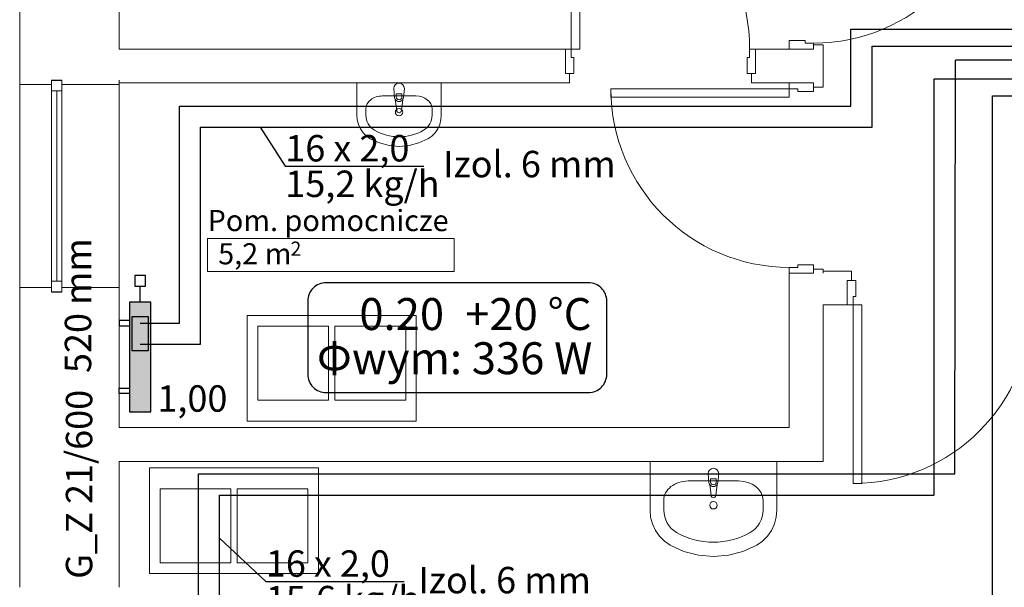
# Model space of a CAD drawing. Units: millimetres. Extents: x -42668 to 77189, y -27169 to 17806.
# Drawn here: x 7140 to 11799, y 3778 to 6462 of the extents above; entities that cross this region are included whole.
import ezdxf
from ezdxf.enums import TextEntityAlignment as Align
from ezdxf.lldxf.tags import DXFTag

# ---------------------------------------------------------------- set-up
doc = ezdxf.new("R2010")
doc.units = ezdxf.units.MM
doc.header["$LTSCALE"] = 0.01
doc.header["$MEASUREMENT"] = 0
doc.set_wipeout_variables(frame=1)
doc.linetypes.add('Wipeout_Contour', pattern=[1000, 0, -1000])
for name, color, linetype, lineweight in [('320-W Umeblowanie_Nr_pióra__86', 2, 'Continuous', 13), ('Metryczki pomieszczeń ARCHICADa_Nr_pióra__6', 2, 'Continuous', 13), ('Nowe_320-W Umeblowanie_Nr_pióra__75', 2, 'Continuous', 15), ('Nowe_320-W Umeblowanie_Nr_pióra__86', 2, 'Continuous', 13), ('Nowe_460-K Konstrukcja dachu_Nr_pióra__101', 2, 'Continuous', 5), ('Nowe_Drzwi ARCHICAD_Nr_pióra__23', 2, 'Continuous', 15), ('Nowe_Drzwi ARCHICAD_Nr_pióra__3', 2, 'Continuous', 13), ('Nowe_Drzwi ARCHICAD_Nr_pióra__47', 2, 'Continuous', 15), ('Nowe_Konstrukcja - Ściany zew_Nr_pióra__27', 2, 'Continuous', 25), ('Nowe_Konstrukcja - Ściany zew_Nr_pióra__47', 2, 'Continuous', 15), ('Nowe_Metryczki pomieszczeń ARCHICADa_Nr_pióra__6', 2, 'Continuous', 13), ('Nowe_Okna ARCHICADa_Nr_pióra__23', 2, 'Continuous', 15), ('Nowe_Okna ARCHICADa_Nr_pióra__27', 2, 'Continuous', 25), ('Nowe_Okna ARCHICADa_Nr_pióra__3', 2, 'Continuous', 13), ('Nowe_Okna ARCHICADa_Nr_pióra__47', 2, 'Continuous', 15)]:
    doc.layers.add(name, color=color, linetype=linetype, lineweight=lineweight)
for name, color, linetype, true_color in [('IS_Armatura_podłączeniowa_grz._dolnozas.', 7, 'SOLID', 0x000000), ('IS_Armatura_Therm', 7, 'SOLID', 0x000000), ('IS_Grzejniki_Plan_rzut', 7, 'SOLID', 0x000000), ('IS_Opisy_działek_Therm', 7, 'SOLID', 0x000000), ('IS_Powrót', 5, 'DASH', 0x0000ff), ('IS_Zasilanie', 1, 'SOLID', 0xff0000)]:
    doc.layers.add(name, color=color, linetype=linetype, true_color=true_color)
for name, color, linetype in [('IS_Text_Armatury_Therm', 7, 'Continuous'), ('IS_Text_Konstrukcji', 7, 'Continuous'), ('IS_Text_Odbiornikow_Therm', 7, 'Continuous'), ('Nowe_Okna ARCHICADa', 2, 'Continuous')]:
    doc.layers.add(name, color=color, linetype=linetype)
doc.styles.add('GENERATED_STYLE_1', font='arial.ttf')
doc.styles.add('GENERATED_STYLE_2', font='arialbd.ttf')
doc.styles.get("Standard").update_dxf_attribs({"font": 'arial.ttf'})
tags = doc.linetypes.add('DASH', pattern=[15, 10, -5]).pattern_tags.tags
tags[6:7] = [DXFTag(74, 4), DXFTag(75, 0), DXFTag(340, '0'), DXFTag(46, 0.0), DXFTag(50, 0.0), DXFTag(44, 0.0), DXFTag(45, 0.0)]
tags[4:5] = [DXFTag(74, 4), DXFTag(75, 0), DXFTag(340, '0'), DXFTag(46, 0.0), DXFTag(50, 0.0), DXFTag(44, 0.0), DXFTag(45, 0.0)]
tags = doc.linetypes.add('SOLID', pattern=[10, 10, 0]).pattern_tags.tags
tags[6:7] = [DXFTag(74, 4), DXFTag(75, 0), DXFTag(340, '0'), DXFTag(46, 0.0), DXFTag(50, 0.0), DXFTag(44, 0.0), DXFTag(45, 0.0)]
tags[4:5] = [DXFTag(74, 4), DXFTag(75, 0), DXFTag(340, '0'), DXFTag(46, 0.0), DXFTag(50, 0.0), DXFTag(44, 0.0), DXFTag(45, 0.0)]

# ---------------------------------------------------------------- blocks, each defined once
blk = doc.blocks.new('A$C078F7795')
at = {"layer": 'Metryczki pomieszczeń ARCHICADa_Nr_pióra__6', "linetype": 'Continuous', "lineweight": 13}
for p, q in [((1953.4, 5179.1), (3120, 5179.1)), ((1953.4, 5022), (1953.4, 5179.1)), ((3120, 5179.1), (3120, 5022))]:
    blk.add_line(p, q, dxfattribs=at)
at = {"layer": 'Metryczki pomieszczeń ARCHICADa_Nr_pióra__6', "color": 2, "linetype": 'Continuous', "lineweight": 13}
blk.add_line((3120, 5022), (1953.4, 5022), dxfattribs=at)
at = {"layer": 'Nowe_320-W Umeblowanie_Nr_pióra__75', "linetype": 'Continuous', "lineweight": 15}
for p, q in [((2659.4, 5914.1), (2659.4, 5761.4)), ((3059.4, 5914.1), (2659.4, 5914.1)), ((2834.4, 5887.6), (2838.4, 5845.6)), ((2880.4, 5845.6), (2884.4, 5887.6)), ((3059.4, 5761.4), (3059.4, 5914.1)), ((2938.6, 5852.6), (2780.2, 5852.6)), ((2841.7, 5836.1), (2848.3, 5783.2)), ((2845.8, 5847.8), (2845.8, 5862.7)), ((2845.8, 5862.7), (2873, 5862.7)), ((2870.5, 5783.2), (2877.1, 5836.1)), ((2873, 5862.7), (2873, 5847.8)), ((2702.9, 5791.9), (2702.9, 5761.4)), ((3015.9, 5791.9), (3015.9, 5761.4)), ((2659.4, 5761.4), (2661.3, 5738.9)), ((2661.3, 5738.9), (2667.1, 5717.1)), ((3051.8, 5717.1), (3057.5, 5738.9)), ((3057.5, 5738.9), (3059.4, 5761.4)), ((2667.1, 5717.1), (2676.4, 5696.8)), ((2676.4, 5696.8), (2689.1, 5678.5)), ((3029.8, 5678.5), (3042.4, 5696.8)), ((3042.4, 5696.8), (3051.8, 5717.1)), ((2689.1, 5678.5), (2704.6, 5662.9)), ((2704.6, 5662.9), (2722.6, 5650.4)), ((2722.6, 5650.4), (2766.1, 5630.4)), ((2952.7, 5630.4), (2996.2, 5650.4)), ((2996.2, 5650.4), (3014.2, 5662.9)), ((3014.2, 5662.9), (3029.8, 5678.5)), ((2766.1, 5630.4), (2812.1, 5618.2)), ((2812.1, 5618.2), (2859.4, 5614.1)), ((2859.4, 5614.1), (2906.7, 5618.2)), ((2906.7, 5618.2), (2952.7, 5630.4))]:
    blk.add_line(p, q, dxfattribs=at)
at = {"layer": 'Nowe_320-W Umeblowanie_Nr_pióra__75', "color": 2, "linetype": 'Continuous', "lineweight": 13}
for p, q in [((2141.1, 4314.1), (2141.1, 4814.1)), ((2141.1, 4814.1), (2941.1, 4814.1)), ((2941.1, 4814.1), (2941.1, 4314.1)), ((2191.1, 4764.1), (2526.1, 4764.1)), ((2191.1, 4414.1), (2191.1, 4764.1)), ((2526.1, 4764.1), (2526.1, 4414.1)), ((2556.1, 4764.1), (2891.1, 4764.1)), ((2556.1, 4414.1), (2556.1, 4764.1)), ((2891.1, 4764.1), (2891.1, 4414.1)), ((2526.1, 4414.1), (2191.1, 4414.1)), ((2891.1, 4414.1), (2556.1, 4414.1)), ((2941.1, 4314.1), (2141.1, 4314.1)), ((1678.5, 4094.1), (2478.5, 4094.1)), ((1678.5, 3594.1), (1678.5, 4094.1)), ((2478.5, 4094.1), (2478.5, 3594.1)), ((1728.5, 3644.1), (1728.5, 3994.1)), ((1728.5, 3994.1), (2063.5, 3994.1)), ((2063.5, 3994.1), (2063.5, 3644.1)), ((2093.5, 3644.1), (2093.5, 3994.1)), ((2093.5, 3994.1), (2428.5, 3994.1)), ((2428.5, 3994.1), (2428.5, 3644.1)), ((2063.5, 3644.1), (1728.5, 3644.1)), ((2428.5, 3644.1), (2093.5, 3644.1)), ((2478.5, 3594.1), (1678.5, 3594.1))]:
    blk.add_line(p, q, dxfattribs=at)
at = {"layer": 'Nowe_320-W Umeblowanie_Nr_pióra__75', "color": 2, "linetype": 'Continuous', "lineweight": 15}
for p, q in [((4047.1, 4124.1), (4647.1, 4124.1)), ((4047.1, 3895), (4047.1, 4124.1)), ((4647.1, 4124.1), (4647.1, 3895)), ((4326.1, 4024.8), (4322.1, 4066.8)), ((4372.1, 4066.8), (4368.1, 4024.8)), ((4228.3, 4031.8), (4466, 4031.8)), ((4336, 3962.4), (4329.4, 4015.3)), ((4333.5, 4041.9), (4333.5, 4027)), ((4360.7, 4041.9), (4333.5, 4041.9)), ((4364.9, 4015.3), (4358.2, 3962.4)), ((4360.7, 4027), (4360.7, 4041.9)), ((4112.4, 3940.8), (4112.4, 3895)), ((4581.9, 3940.8), (4581.9, 3895)), ((4050, 3861.3), (4047.1, 3895)), ((4647.1, 3895), (4644.2, 3861.3)), ((4058.6, 3828.7), (4050, 3861.3)), ((4072.6, 3798.1), (4058.6, 3828.7)), ((4635.7, 3828.7), (4621.6, 3798.1)), ((4644.2, 3861.3), (4635.7, 3828.7)), ((4091.6, 3770.7), (4072.6, 3798.1)), ((4621.6, 3798.1), (4602.7, 3770.7)), ((4115, 3747.2), (4091.6, 3770.7)), ((4142, 3728.5), (4115, 3747.2)), ((4207.2, 3698.6), (4142, 3728.5)), ((4552.3, 3728.5), (4487.1, 3698.6)), ((4579.3, 3747.2), (4552.3, 3728.5)), ((4602.7, 3770.7), (4579.3, 3747.2)), ((4276.2, 3680.3), (4207.2, 3698.6)), ((4487.1, 3698.6), (4418.1, 3680.3)), ((4347.1, 3674.1), (4276.2, 3680.3)), ((4418.1, 3680.3), (4347.1, 3674.1))]:
    blk.add_line(p, q, dxfattribs=at)
at = {"layer": 'Nowe_320-W Umeblowanie_Nr_pióra__75', "linetype": 'Continuous', "lineweight": 15}
blk.add_circle((2859.4, 5776), 17.5, dxfattribs=at)
at = {"layer": 'Nowe_320-W Umeblowanie_Nr_pióra__75', "color": 2, "linetype": 'Continuous', "lineweight": 15}
blk.add_circle((4347.1, 3917), 17.5, dxfattribs=at)
at = {"layer": 'Nowe_320-W Umeblowanie_Nr_pióra__75', "linetype": 'Continuous', "lineweight": 15}
for centre, radius, start, end in [((2859.4, 5887.6), 25, 0, 180), ((2859.4, 5847.5), 21.1, 185.1696, 212.771), ((2859.4, 5847.5), 21.1, 212.771, 327.229), ((2859.4, 5847.8), 13.6, 180, 0), ((2859.4, 5847.5), 21.1, 327.229, 354.8304), ((2859.4, 5784.6), 11.2, 187.1389, 352.8611)]:
    blk.add_arc(centre, radius, start, end, dxfattribs=at)
at = {"layer": 'Nowe_320-W Umeblowanie_Nr_pióra__75', "color": 2, "linetype": 'Continuous', "lineweight": 15}
for centre, radius, start, end in [((4347.1, 4066.8), 25, 0, 180), ((4347.1, 4026.7), 21.1, 185.1696, 212.771), ((4347.1, 4026.7), 21.1, 212.771, 327.229), ((4347.1, 4027), 13.6, 180, 0), ((4347.1, 4026.7), 21.1, 327.229, 354.8304), ((4347.1, 3963.8), 11.2, 187.1389, 352.8611)]:
    blk.add_arc(centre, radius, start, end, dxfattribs=at)
at = {"layer": 'Nowe_320-W Umeblowanie_Nr_pióra__75', "linetype": 'Continuous', "lineweight": 15}
for centre, major_axis, ratio, start_param, end_param in [((2780.3, 5791.9), (77.4, 0), 0.783646, 1.570796, 3.141593), ((2938.5, 5791.9), (77.4, 0), 0.783646, 0, 1.570796), ((2780.2, 5761.4), (0, 80.8), 0.956522, 1.570796, 2.644618), ((2938.6, 5761.4), (0, 80.8), 0.956522, 3.638567, 4.712389), ((2859.4, 5914.1), (0, 254.5), 0.956522, 2.644618, 3.638567)]:
    blk.add_ellipse(centre, major_axis=major_axis, ratio=ratio, start_param=start_param, end_param=end_param, dxfattribs=at)
at = {"layer": 'Nowe_320-W Umeblowanie_Nr_pióra__75', "color": 2, "linetype": 'Continuous', "lineweight": 15}
for centre, major_axis, ratio, start_param, end_param in [((4228.4, 3940.8), (116.1, 0), 0.783646, 1.570796, 3.141593), ((4465.8, 3940.8), (116.1, 0), 0.783646, 0, 1.570796), ((4228.3, 3895), (0, 121.2), 0.956522, 1.570796, 2.644618), ((4466, 3895), (0, 121.2), 0.956522, 3.638567, 4.712389), ((4347.1, 4124.1), (0, 381.8), 0.956522, 2.644618, 3.638567)]:
    blk.add_ellipse(centre, major_axis=major_axis, ratio=ratio, start_param=start_param, end_param=end_param, dxfattribs=at)
at = {"layer": 'Nowe_Drzwi ARCHICAD_Nr_pióra__23', "linetype": 'Continuous', "lineweight": 15}
for p, q in [((4706, 6114.1), (4781, 6114.1)), ((4706, 6074.1), (4706, 6114.1)), ((4781, 6114.1), (4781, 6102.1)), ((3646.6, 5959.1), (3646.6, 6074.1)), ((3646.6, 6074.1), (3674.6, 6074.1)), ((3674.6, 6074.1), (3674.6, 6034.1)), ((4518.6, 6034.1), (4518.6, 6074.1)), ((4518.6, 6074.1), (4546.6, 6074.1)), ((4546.6, 6074.1), (4546.6, 5959.1)), ((4821, 6074.1), (4706, 6074.1)), ((4781, 6102.1), (4821, 6102.1)), ((4821, 6102.1), (4821, 6074.1)), ((3674.6, 6034.1), (3686.6, 6034.1)), ((3686.6, 6034.1), (3686.6, 5959.1)), ((4506.6, 5959.1), (4506.6, 6034.1)), ((4506.6, 6034.1), (4518.6, 6034.1)), ((3686.6, 5959.1), (3646.6, 5959.1)), ((4546.6, 5959.1), (4506.6, 5959.1)), ((4821, 5914.1), (4706, 5914.1)), ((4706, 5914.1), (4706, 5886.1)), ((4706, 5886.1), (4746, 5886.1)), ((4746, 5886.1), (4746, 5874.1)), ((4746, 5874.1), (4821, 5874.1)), ((4821, 5874.1), (4821, 5914.1))]:
    blk.add_line(p, q, dxfattribs=at)
at = {"layer": 'Nowe_Drzwi ARCHICAD_Nr_pióra__23', "color": 2, "linetype": 'Continuous', "lineweight": 15}
for p, q in [((4746, 5042.1), (4706, 5042.1)), ((4706, 5042.1), (4706, 5014.1)), ((4821, 5054.1), (4746, 5054.1)), ((4746, 5054.1), (4746, 5042.1)), ((4821, 5014.1), (4821, 5054.1)), ((4706, 5014.1), (4821, 5014.1)), ((4980.7, 4979.1), (4980.7, 4864.1)), ((5020.7, 4979.1), (4980.7, 4979.1)), ((5020.7, 4904.1), (5020.7, 4979.1)), ((5008.7, 4864.1), (5008.7, 4904.1)), ((5008.7, 4904.1), (5020.7, 4904.1)), ((4980.7, 4864.1), (5008.7, 4864.1))]:
    blk.add_line(p, q, dxfattribs=at)
at = {"layer": 'Nowe_Drzwi ARCHICAD_Nr_pióra__3', "linetype": 'Continuous', "lineweight": 13}
for p, q in [((3674.6, 6918.1), (3674.6, 6074.1)), ((3714.6, 6074.1), (3714.6, 6918.1)), ((3674.6, 6074.1), (3714.6, 6074.1)), ((3862, 5886.1), (4706, 5886.1)), ((3862, 5846.1), (3862, 5886.1)), ((4706, 5886.1), (4706, 5846.1)), ((4706, 5846.1), (3862, 5846.1))]:
    blk.add_line(p, q, dxfattribs=at)
at = {"layer": 'Nowe_Drzwi ARCHICAD_Nr_pióra__3', "color": 2, "linetype": 'Continuous', "lineweight": 13}
for p, q in [((5008.7, 4020.1), (5008.7, 4864.1)), ((5008.7, 4864.1), (5048.7, 4864.1)), ((5048.7, 4864.1), (5048.7, 4020.1)), ((5048.7, 4020.1), (5008.7, 4020.1))]:
    blk.add_line(p, q, dxfattribs=at)
at = {"layer": 'Nowe_Drzwi ARCHICAD_Nr_pióra__3', "linetype": 'Continuous', "lineweight": 13}
for centre, start, end in [((4821, 6946.1), 270, 0), ((3674.6, 6074.1), 0, 90), ((4706, 5886.1), 180, 270), ((5008.7, 4864.1), 270, 0)]:
    blk.add_arc(centre, 844, start, end, dxfattribs=at)
at = {"layer": 'Nowe_Drzwi ARCHICAD_Nr_pióra__47', "linetype": 'Continuous', "lineweight": 15}
for p, q in [((3646.6, 6074.1), (3646.6, 6054.1)), ((3646.6, 6074.1), (3646.6, 6054.1)), ((4546.6, 6074.1), (4546.6, 6054.1)), ((4546.6, 6074.1), (4546.6, 6054.1)), ((4706, 6074.1), (4726, 6074.1)), ((4706, 6074.1), (4726, 6074.1)), ((4726, 6074.1), (4821, 6074.1)), ((4726, 6074.1), (4821, 6074.1)), ((4821, 6094.1), (4866, 6094.1)), ((4866, 6074.1), (4866, 6094.1)), ((3646.6, 6054.1), (3646.6, 5959.1)), ((3646.6, 6054.1), (3646.6, 5959.1)), ((4546.6, 6054.1), (4546.6, 5959.1)), ((4546.6, 6054.1), (4546.6, 5959.1)), ((3666.6, 5959.1), (3666.6, 5914.1)), ((4526.6, 5959.1), (4526.6, 5914.1)), ((3646.6, 5914.1), (3666.6, 5914.1)), ((4546.6, 5914.1), (4526.6, 5914.1)), ((4706, 5914.1), (4726, 5914.1)), ((4706, 5914.1), (4726, 5914.1)), ((4726, 5914.1), (4821, 5914.1)), ((4726, 5914.1), (4821, 5914.1)), ((4821, 5894.1), (4866, 5894.1)), ((4866, 5914.1), (4866, 5894.1))]:
    blk.add_line(p, q, dxfattribs=at)
at = {"layer": 'Nowe_Drzwi ARCHICAD_Nr_pióra__47', "color": 2, "linetype": 'Continuous', "lineweight": 15}
for p, q in [((4821, 5034.1), (4866, 5034.1)), ((4866, 5014.1), (4866, 5034.1)), ((4706, 5014.1), (4726, 5014.1)), ((4706, 5014.1), (4726, 5014.1)), ((4726, 5014.1), (4821, 5014.1)), ((4726, 5014.1), (4821, 5014.1)), ((4980.7, 5024.1), (5000.7, 5024.1)), ((5000.7, 4979.1), (5000.7, 5024.1)), ((4980.7, 4884.1), (4980.7, 4979.1)), ((4980.7, 4884.1), (4980.7, 4979.1)), ((4980.7, 4864.1), (4980.7, 4884.1)), ((4980.7, 4864.1), (4980.7, 4884.1))]:
    blk.add_line(p, q, dxfattribs=at)
at = {"layer": 'Nowe_Konstrukcja - Ściany zew_Nr_pióra__27', "linetype": 'Continuous', "lineweight": 25}
for p, q in [((1214.1, 5926.8), (1264.1, 5926.8)), ((1214.1, 4926.8), (1264.1, 4926.8))]:
    blk.add_line(p, q, dxfattribs=at)
at = {"layer": 'Nowe_Konstrukcja - Ściany zew_Nr_pióra__47', "linetype": 'Continuous', "lineweight": 15}
for p, q in [((3646.6, 6074.1), (3646.6, 6054.1)), ((4546.6, 6074.1), (4546.6, 6054.1)), ((4706, 6074.1), (4726, 6074.1)), ((4726, 6074.1), (4821, 6074.1)), ((4821, 6094.1), (4866, 6094.1)), ((4821, 6074.1), (4821, 6094.1)), ((4866, 6074.1), (4866, 6094.1)), ((3646.6, 6054.1), (3646.6, 5959.1)), ((4546.6, 6054.1), (4546.6, 5959.1)), ((1064.1, 5926.8), (1064.1, 5906.8)), ((1214.1, 5926.8), (1214.1, 5906.8)), ((1264.1, 5926.8), (1264.1, 5906.8)), ((1534.1, 5926.8), (1534.1, 5906.8)), ((3646.6, 5959.1), (3666.6, 5959.1)), ((3666.6, 5959.1), (3666.6, 5914.1)), ((4526.6, 5959.1), (4526.6, 5914.1)), ((4546.6, 5959.1), (4526.6, 5959.1)), ((1214.1, 5906.8), (1064.1, 5906.8)), ((1264.1, 5906.8), (1534.1, 5906.8)), ((3646.6, 5914.1), (3666.6, 5914.1)), ((4546.6, 5914.1), (4526.6, 5914.1)), ((4706, 5914.1), (4726, 5914.1)), ((4726, 5914.1), (4821, 5914.1)), ((4821, 5914.1), (4821, 5894.1)), ((4821, 5894.1), (4866, 5894.1)), ((4866, 5914.1), (4866, 5894.1)), ((1214.1, 4946.8), (1064.1, 4946.8)), ((1064.1, 4926.8), (1064.1, 4946.8)), ((1214.1, 4926.8), (1214.1, 4946.8)), ((1264.1, 4946.8), (1534.1, 4946.8)), ((1264.1, 4926.8), (1264.1, 4946.8))]:
    blk.add_line(p, q, dxfattribs=at)
at = {"layer": 'Nowe_Konstrukcja - Ściany zew_Nr_pióra__47', "color": 2, "linetype": 'Continuous', "lineweight": 15}
for p, q in [((4821, 5034.1), (4866, 5034.1)), ((4821, 5014.1), (4821, 5034.1)), ((4866, 5014.1), (4866, 5034.1)), ((4706, 5014.1), (4726, 5014.1)), ((4726, 5014.1), (4821, 5014.1)), ((4980.7, 5024.1), (5000.7, 5024.1)), ((5000.7, 4979.1), (5000.7, 5024.1)), ((1534.1, 4926.8), (1534.1, 4946.8)), ((4980.7, 4979.1), (5000.7, 4979.1)), ((4980.7, 4884.1), (4980.7, 4979.1)), ((4980.7, 4864.1), (4980.7, 4884.1))]:
    blk.add_line(p, q, dxfattribs=at)
at = {"layer": 'Nowe_Konstrukcja - Ściany zew_Nr_pióra__47', "linetype": 'Continuous', "lineweight": 15, "flags": 128}
for points in [[(1064.1, 6841.8), (1064.1, 5926.8)], [(1534.1, 6074.1), (1534.1, 6841.8)], [(3646.6, 6074.1), (1534.1, 6074.1)], [(4706, 6074.1), (4546.6, 6074.1)], [(4866, 5914.1), (4866, 6074.1)], [(1534.1, 5914.1), (3646.6, 5914.1)], [(4546.6, 5914.1), (4706, 5914.1)], [(1064.1, 4926.8), (1064.1, 3529.2)]]:
    blk.add_lwpolyline(points, dxfattribs=at)
at = {"layer": 'Nowe_Konstrukcja - Ściany zew_Nr_pióra__47', "color": 2, "linetype": 'Continuous', "lineweight": 15, "flags": 128}
for points in [[(4706, 5014.1), (4706, 4284.1)], [(4980.7, 5024.1), (4866, 5024.1)], [(1534.1, 4284.1), (1534.1, 4926.8)], [(4866, 4124.1), (4866, 4864.1)], [(4866, 4864.1), (4980.7, 4864.1)], [(4706, 4284.1), (1534.1, 4284.1)], [(1534.1, 4124.1), (4846, 4124.1)], [(1534.1, 3529.2), (1534.1, 4124.1)], [(4866, 4124.1), (4846, 4124.1)]]:
    blk.add_lwpolyline(points, dxfattribs=at)
at = {"layer": 'Nowe_Okna ARCHICADa_Nr_pióra__3', "linetype": 'Continuous', "lineweight": 13}
for p, q in [((1064.1, 4946.8), (1064.1, 5906.8)), ((1534.1, 4946.8), (1534.1, 5906.8))]:
    blk.add_line(p, q, dxfattribs=at)
at = {"layer": 'Nowe_Okna ARCHICADa_Nr_pióra__47', "linetype": 'Continuous', "lineweight": 15}
for p, q in [((1064.1, 5926.8), (1064.1, 5906.8)), ((1534.1, 5926.8), (1534.1, 5906.8)), ((1064.1, 4926.8), (1064.1, 4946.8))]:
    blk.add_line(p, q, dxfattribs=at)
at = {"layer": 'Nowe_Okna ARCHICADa_Nr_pióra__47', "color": 2, "linetype": 'Continuous', "lineweight": 15}
blk.add_line((1534.1, 4926.8), (1534.1, 4946.8), dxfattribs=at)
at = {"layer": '320-W Umeblowanie_Nr_pióra__86', "lineweight": 13, "style": 'GENERATED_STYLE_1'}
blk.add_attdef('txt', text='', height=120, rotation=0.1243, dxfattribs=at).set_placement((16869, 10597.1), align=Align.MIDDLE_CENTER)
at = {"layer": 'Metryczki pomieszczeń ARCHICADa_Nr_pióra__6', "lineweight": 13}
for tag, height, style, p in [('ROOM_NAME', 100, 'GENERATED_STYLE_2', (11406.8, 10171)), ('ROOM_NAME', 100, 'GENERATED_STYLE_2', (20317.7, 10171)), ('DUMMY_343', 66.7, 'GENERATED_STYLE_1', (11799.6, 10021.5)), ('DUMMY_343', 66.7, 'GENERATED_STYLE_1', (20710.6, 10021.5)), ('ROOM_AREA', 100, 'GENERATED_STYLE_1', (11456.8, 10013.9)), ('DUMMY_342', 100, 'GENERATED_STYLE_1', (11646.9, 10013.9)), ('ROOM_AREA', 100, 'GENERATED_STYLE_1', (20367.7, 10013.9)), ('DUMMY_342', 100, 'GENERATED_STYLE_1', (20557.9, 10013.9)), ('ROOM_NAME', 100, 'GENERATED_STYLE_2', (10519.9, 7266)), ('ROOM_NAME', 100, 'GENERATED_STYLE_2', (18608.8, 7257.5)), ('ROOM_AREA', 100, 'GENERATED_STYLE_1', (10569.9, 7108.5)), ('DUMMY_342', 100, 'GENERATED_STYLE_1', (10836, 7108.5)), ('DUMMY_343', 66.7, 'GENERATED_STYLE_1', (10988.7, 7116.1)), ('ROOM_AREA', 100, 'GENERATED_STYLE_1', (18658.8, 7100.3)), ('DUMMY_342', 100, 'GENERATED_STYLE_1', (18924.9, 7100.3)), ('DUMMY_343', 66.7, 'GENERATED_STYLE_1', (19077.6, 7107.9)), ('ROOM_NAME', 100, 'GENERATED_STYLE_2', (15610.2, 5929.5)), ('DUMMY_343', 66.7, 'GENERATED_STYLE_1', (16079, 5780)), ('ROOM_AREA', 100, 'GENERATED_STYLE_1', (15660.2, 5772.4)), ('DUMMY_342', 100, 'GENERATED_STYLE_1', (15926.3, 5772.4)), ('ROOM_NAME', 100, 'GENERATED_STYLE_2', (20396.7, 3402.5)), ('ROOM_NAME', 100, 'GENERATED_STYLE_2', (18576.4, 3390.4)), ('ROOM_AREA', 100, 'GENERATED_STYLE_1', (18626.4, 3233.3)), ('DUMMY_342', 100, 'GENERATED_STYLE_1', (18816.6, 3233.3)), ('DUMMY_343', 66.7, 'GENERATED_STYLE_1', (18969.3, 3240.9)), ('ROOM_AREA', 100, 'GENERATED_STYLE_1', (20446.7, 3245.3)), ('DUMMY_342', 100, 'GENERATED_STYLE_1', (20636.9, 3245.3)), ('DUMMY_343', 66.7, 'GENERATED_STYLE_1', (20789.5, 3252.9)), ('ROOM_NAME', 100, 'GENERATED_STYLE_2', (20764.2, 1870.8)), ('ROOM_AREA', 100, 'GENERATED_STYLE_1', (20814.2, 1713.6)), ('DUMMY_342', 100, 'GENERATED_STYLE_1', (21004.3, 1713.6)), ('DUMMY_343', 66.7, 'GENERATED_STYLE_1', (21157, 1721.2))]:
    blk.add_attdef(tag, text='', height=height, dxfattribs=dict(at, style=style)).set_placement(p, align=Align.TOP_LEFT)
at = {"layer": 'Metryczki pomieszczeń ARCHICADa_Nr_pióra__6', "linetype": 'Continuous', "lineweight": 13}
for tag, height, style, p in [('ROOM_NAME', 100, 'GENERATED_STYLE_2', (2114.3, 9336.6)), ('ROOM_AREA', 100, 'GENERATED_STYLE_1', (2164.3, 9179.5)), ('DUMMY_342', 100, 'GENERATED_STYLE_1', (2430.4, 9179.5)), ('DUMMY_343', 66.7, 'GENERATED_STYLE_1', (2583, 9187.1)), ('ROOM_NAME', 100, 'GENERATED_STYLE_2', (1953.4, 5313.4)), ('ROOM_AREA', 100, 'GENERATED_STYLE_1', (2003.4, 5156.3)), ('DUMMY_342', 100, 'GENERATED_STYLE_1', (2193.6, 5156.3)), ('DUMMY_343', 66.7, 'GENERATED_STYLE_1', (2346.3, 5163.9))]:
    blk.add_attdef(tag, text='', height=height, dxfattribs=dict(at, style=style)).set_placement(p, align=Align.TOP_LEFT)
at = {"layer": 'Nowe_320-W Umeblowanie_Nr_pióra__86', "lineweight": 13, "style": 'GENERATED_STYLE_1'}
blk.add_attdef('txt', text='', height=120, rotation=90, dxfattribs=at).set_placement((22121.3, 1047.1), align=Align.MIDDLE_CENTER)
at = {"layer": 'Nowe_Metryczki pomieszczeń ARCHICADa_Nr_pióra__6', "lineweight": 13}
for tag, height, style, p in [('ROOM_NAME', 100, 'GENERATED_STYLE_2', (13139, 9542.3)), ('ROOM_NAME', 100, 'GENERATED_STYLE_2', (5820.7, 9487.8)), ('ROOM_AREA', 100, 'GENERATED_STYLE_1', (13189, 9385.1)), ('DUMMY_342', 100, 'GENERATED_STYLE_1', (13379.2, 9385.1)), ('DUMMY_343', 66.7, 'GENERATED_STYLE_1', (13531.9, 9392.8)), ('ROOM_AREA', 100, 'GENERATED_STYLE_1', (5870.7, 9330.6)), ('DUMMY_342', 100, 'GENERATED_STYLE_1', (6136.8, 9330.6)), ('DUMMY_343', 66.7, 'GENERATED_STYLE_1', (6289.5, 9338.2)), ('ROOM_NAME', 100, 'GENERATED_STYLE_2', (23178.1, 9344.4)), ('ROOM_AREA', 100, 'GENERATED_STYLE_1', (23228.1, 9187.2)), ('DUMMY_342', 100, 'GENERATED_STYLE_1', (23494.1, 9187.2)), ('DUMMY_343', 66.7, 'GENERATED_STYLE_1', (23646.8, 9194.9)), ('ROOM_NAME', 100, 'GENERATED_STYLE_2', (22772.8, 3500.4)), ('ROOM_AREA', 100, 'GENERATED_STYLE_1', (22822.8, 3342.9)), ('DUMMY_342', 100, 'GENERATED_STYLE_1', (23088.9, 3342.9)), ('DUMMY_343', 66.7, 'GENERATED_STYLE_1', (23241.6, 3350.5)), ('ROOM_NAME', 100, 'GENERATED_STYLE_2', (3838.1, 2790.4)), ('DUMMY_342', 100, 'GENERATED_STYLE_1', (3888.1, 2633.2)), ('DUMMY_343', 100, 'GENERATED_STYLE_1', (4039.9, 2633.2)), ('DUMMY_344', 66.7, 'GENERATED_STYLE_1', (4192.6, 2640.9)), ('ROOM_NAME', 100, 'GENERATED_STYLE_2', (9940.1, 2521.8)), ('ROOM_NAME', 100, 'GENERATED_STYLE_2', (7514, 2481.1)), ('DUMMY_343', 66.7, 'GENERATED_STYLE_1', (7982.7, 2331.6)), ('ROOM_AREA', 100, 'GENERATED_STYLE_1', (9990.1, 2364.7)), ('DUMMY_342', 100, 'GENERATED_STYLE_1', (10256.1, 2364.7)), ('DUMMY_343', 66.7, 'GENERATED_STYLE_1', (10408.8, 2372.3)), ('ROOM_NAME', 100, 'GENERATED_STYLE_2', (13677.5, 2350.2)), ('ROOM_AREA', 100, 'GENERATED_STYLE_1', (7564, 2324)), ('DUMMY_342', 100, 'GENERATED_STYLE_1', (7830, 2324)), ('ROOM_AREA', 100, 'GENERATED_STYLE_1', (13727.5, 2193)), ('DUMMY_342', 100, 'GENERATED_STYLE_1', (13993.6, 2193)), ('DUMMY_343', 66.7, 'GENERATED_STYLE_1', (14146.3, 2200.7)), ('ROOM_NAME', 100, 'GENERATED_STYLE_2', (16695.7, 2087.9)), ('ROOM_AREA', 100, 'GENERATED_STYLE_1', (16745.7, 1930.7)), ('DUMMY_342', 100, 'GENERATED_STYLE_1', (17011.8, 1930.7)), ('DUMMY_343', 66.7, 'GENERATED_STYLE_1', (17164.5, 1938.3))]:
    blk.add_attdef(tag, text='', height=height, dxfattribs=dict(at, style=style)).set_placement(p, align=Align.TOP_LEFT)
for tag, height, style, p in [('DUMMY_342', 100, 'GENERATED_STYLE_1', (16847.1, 8664.7)), ('DUMMY_343', 66.7, 'GENERATED_STYLE_1', (16847.1, 8825)), ('ROOM_AREA', 100, 'GENERATED_STYLE_1', (16847.1, 8474.5)), ('ROOM_NAME', 100, 'GENERATED_STYLE_2', (16690, 8424.5))]:
    blk.add_attdef(tag, text='', height=height, rotation=90, dxfattribs=dict(at, style=style)).set_placement(p, align=Align.TOP_LEFT)
at = {"linetype": 'Wipeout_Contour', "lineweight": 0, "ltscale": 2716229.871640624}
blk.add_wipeout([(1214.1, 5926.8), (1214.1, 5876.8), (1264.1, 5876.8), (1264.1, 5926.8)], dxfattribs=at).dxf.layer = 'Nowe_Okna ARCHICADa'
at = {"linetype": 'Wipeout_Contour', "lineweight": 0, "ltscale": 2715934.11530403}
blk.add_wipeout([(1264.1, 4926.8), (1264.1, 4976.8), (1214.1, 4976.8), (1214.1, 4926.8)], dxfattribs=at).dxf.layer = 'Nowe_Okna ARCHICADa'
at = {"layer": 'Nowe_Okna ARCHICADa_Nr_pióra__27', "linetype": 'Continuous', "lineweight": 25}
for p, q in [((1214.1, 5926.8), (1264.1, 5926.8)), ((1214.1, 5926.8), (1264.1, 5926.8)), ((1214.1, 4926.8), (1264.1, 4926.8)), ((1214.1, 4926.8), (1264.1, 4926.8))]:
    blk.add_line(p, q, dxfattribs=at)
at = {"layer": 'Nowe_Okna ARCHICADa_Nr_pióra__47', "linetype": 'Continuous', "lineweight": 15}
for p, q in [((1214.1, 5906.8), (1064.1, 5906.8)), ((1264.1, 5906.8), (1534.1, 5906.8)), ((1214.1, 4946.8), (1064.1, 4946.8)), ((1264.1, 4946.8), (1534.1, 4946.8))]:
    blk.add_line(p, q, dxfattribs=at)
at = {"linetype": 'Wipeout_Contour', "lineweight": 0, "ltscale": 2716081.92384524}
blk.add_wipeout([(1264.1, 4976.8), (1264.1, 5876.8), (1214.1, 5876.8), (1214.1, 4976.8)], dxfattribs=at).dxf.layer = 'Nowe_Okna ARCHICADa'
at = {"layer": 'Nowe_Okna ARCHICADa_Nr_pióra__23', "linetype": 'Continuous', "lineweight": 15}
for p, q in [((1214.1, 5926.8), (1214.1, 5876.8)), ((1264.1, 5876.8), (1264.1, 5926.8)), ((1214.1, 5876.8), (1264.1, 5876.8)), ((1264.1, 4976.8), (1214.1, 4976.8)), ((1214.1, 4976.8), (1214.1, 4926.8)), ((1264.1, 4926.8), (1264.1, 4976.8))]:
    blk.add_line(p, q, dxfattribs=at)
at = {"layer": 'Nowe_Okna ARCHICADa_Nr_pióra__3', "linetype": 'Continuous', "lineweight": 13}
for p, q in [((1214.1, 5876.8), (1214.1, 4976.8)), ((1239.1, 4976.8), (1239.1, 5876.8)), ((1264.1, 4976.8), (1264.1, 5876.8))]:
    blk.add_line(p, q, dxfattribs=at)

msp = doc.modelspace()

# ---------------------------------------------------------------- hatches: boundary and pattern name
at = {"layer": 'IS_Grzejniki_Plan_rzut', "ltscale": 10}
msp.add_hatch(color=8, dxfattribs=at).paths.add_polyline_path([(7659.6, 5126.9), (7659.6, 4606.9), (7759.6, 4606.9), (7759.6, 5126.9)])

# ---------------------------------------------------------------- linework, layer by layer
at = {"layer": 'IS_Armatura_podłączeniowa_grz._dolnozas.', "ltscale": 10}
for p, q in [((7669.6, 5056.9), (7669.6, 4896.9)), ((7749.6, 5056.9), (7669.6, 5056.9)), ((7669.6, 5056.9), (7669.6, 5056.9)), ((7749.6, 4896.9), (7749.6, 5056.9)), ((7669.6, 4896.9), (7749.6, 4896.9))]:
    msp.add_line(p, q, dxfattribs=at)
at = {"layer": 'IS_Armatura_Therm', "ltscale": 10}
for p, q in [((7734.6, 5251.9), (7684.6, 5251.9)), ((7684.6, 5251.9), (7684.6, 5201.9)), ((7734.6, 5201.9), (7734.6, 5251.9)), ((7684.6, 5201.9), (7734.6, 5201.9)), ((7709.6, 5126.9), (7709.6, 5201.9))]:
    msp.add_line(p, q, dxfattribs=at)
at = {"layer": 'IS_Grzejniki_Plan_rzut', "ltscale": 10}
for p, q in [((7659.6, 5126.9), (7659.6, 4606.9)), ((7759.6, 5126.9), (7659.6, 5126.9)), ((7659.6, 5126.9), (7659.6, 5126.9)), ((7759.6, 4606.9), (7759.6, 5126.9)), ((7659.6, 5039.4), (7609.6, 5039.4)), ((7609.6, 5039.4), (7609.6, 5014.4)), ((7609.6, 5014.4), (7659.6, 5014.4)), ((7609.6, 4694.4), (7609.6, 4719.4)), ((7609.6, 4719.4), (7659.6, 4719.4)), ((7659.6, 4694.4), (7609.6, 4694.4)), ((7659.6, 4606.9), (7759.6, 4606.9))]:
    msp.add_line(p, q, dxfattribs=at)
at = {"layer": 'IS_Opisy_działek_Therm', "ltscale": 10}
for p, q in [((8277.9, 5953.1), (8396.6, 5770)), ((8396.6, 5770), (9051.6, 5770)), ((8085.7, 4010.2), (8304.4, 3806)), ((8304.4, 3806), (8959.4, 3806))]:
    msp.add_line(p, q, dxfattribs=at)
at = {"layer": 'IS_Powrót', "ltscale": 10}
for p, q in [((11073.4, 6053.1), (11073.4, 6417.2)), ((11073.4, 6417.2), (22557, 6417.2)), ((11564.4, 4314.2), (11567.6, 6270.1)), ((22660.5, 6270.1), (11567.6, 6270.1)), ((11742.7, 1270), (11742.7, 6101.3)), ((11742.7, 6101.3), (22762.8, 6101.3)), ((7895.1, 5026.9), (7895.7, 6053.1)), ((7895.7, 6053.1), (11073.4, 6053.1)), ((7709.6, 5026.9), (7895.1, 5026.8)), ((7984.6, 2557.5), (7985.7, 4314.2)), ((7985.7, 4314.2), (11564.4, 4314.2))]:
    msp.add_line(p, q, dxfattribs=at)
at = {"layer": 'IS_Text_Konstrukcji', "linetype": 'SOLID', "ltscale": 10}
msp.add_lwpolyline([(8589.7, 4698.4), (9831.3, 4698.4, 0.414214), (9918, 4785.1), (9918, 5131.7, 0.414214), (9831.3, 5218.4), (8589.7, 5218.4, 0.414214), (8503, 5131.7), (8503, 4785.1, 0.414214), (8589.7, 4698.4)], format="xyb", dxfattribs=at)
at = {"layer": 'IS_Zasilanie', "ltscale": 10}
for p, q in [((11173.4, 5953.1), (11173.4, 6336.4)), ((11173.4, 6336.4), (22610.7, 6336.4)), ((11465.9, 6181.2), (11465.1, 4214.2)), ((22710.5, 6181.2), (11465.9, 6181.2)), ((7995.1, 4926.9), (7995.1, 5953.1)), ((7995.1, 5953.1), (11173.4, 5953.1)), ((7709.6, 4926.9), (7995.1, 4926.9)), ((8084.6, 2457.5), (8085.7, 4214.2)), ((8085.7, 4214.2), (11465.1, 4214.2))]:
    msp.add_line(p, q, dxfattribs=at)

# ---------------------------------------------------------------- texts
at = {"layer": 'IS_Opisy_działek_Therm', "ltscale": 10, "char_height": 125}
for s, insert, attachment_point in [('{\\fArial|b0|i0|c238|p34;16 x 2,0}', (8396.6, 5791.6), 7), ('{\\fArial|b0|i0|c238|p34;Izol. 6 mm}', (9143, 5716.6), 7), ('{\\fArial|b0|i0|c238|p34;15,2 kg/h}', (8396.6, 5748.4), 1), ('{\\fArial|b0|i0|c238|p34;16 x 2,0}', (8304.4, 3827.6), 7), ('{\\fArial|b0|i0|c238|p34;Izol. 6 mm}', (9025.9, 3749.3), 7), ('{\\fArial|b0|i0|c238|p34;15,6 kg/h}', (8304.4, 3784.4), 1)]:
    msp.add_mtext(s, dxfattribs=dict(at, insert=insert, attachment_point=attachment_point))
at = {"layer": 'IS_Text_Armatury_Therm', "linetype": 'SOLID', "ltscale": 10, "insert": (8122.6, 4608.2), "char_height": 86.4, "attachment_point": 9}
msp.add_mtext('{\\fArial|b0|i0|c238|p34;\\H1.4468x;1,00\\H0.6912x;  }', dxfattribs=at)
at = {"layer": 'IS_Text_Konstrukcji', "linetype": 'SOLID', "ltscale": 10, "char_height": 151.2}
for s, insert, attachment_point in [('\\fArial|b0|i1;0.20', (9148, 4994.4), 9), ('\\fArial|b0|i1;+20 °C', (9248, 4994.4), 7), ('\\fArial|b0|i1;Φwym: 336 W', (9198, 4936.8), 2)]:
    msp.add_mtext(s, dxfattribs=dict(at, insert=insert, attachment_point=attachment_point))
at = {"layer": 'IS_Text_Odbiornikow_Therm', "linetype": 'SOLID', "ltscale": 10, "char_height": 125, "rotation": 90}
for s, insert, attachment_point in [('{\\fArial|b0|i0|c238|p34;520 mm}', (7353.1, 5428.9), 3), ('G_Z 21/600', (7358.1, 3817.8), 1)]:
    msp.add_mtext(s, dxfattribs=dict(at, insert=insert, attachment_point=attachment_point))

# ---------------------------------------------------------------- next in the draw order: block references
at = {"layer": 'Nowe_460-K Konstrukcja dachu_Nr_pióra__101', "color": 2}
ref = msp.add_blockref('A$C078F7795', (6075.5, 248.8), dxfattribs=at)
ref.add_attrib('DUMMY_343', '2', dxfattribs={"layer": 'Nowe_Metryczki pomieszczeń ARCHICADa_Nr_pióra__6', "lineweight": 13, "height": 66.7, "style": 'GENERATED_STYLE_1'}).set_placement((8421.8, 5412.6), align=Align.TOP_LEFT)
ref.add_attrib('DUMMY_342', ' m', dxfattribs={"layer": 'Nowe_Metryczki pomieszczeń ARCHICADa_Nr_pióra__6', "lineweight": 13, "height": 100, "style": 'GENERATED_STYLE_1'}).set_placement((8269.1, 5405), align=Align.TOP_LEFT)
ref.add_attrib('ROOM_AREA', '5,2', dxfattribs={"layer": 'Nowe_Metryczki pomieszczeń ARCHICADa_Nr_pióra__6', "lineweight": 13, "height": 100, "style": 'GENERATED_STYLE_1'}).set_placement((8078.9, 5405), align=Align.TOP_LEFT)
ref.add_attrib('ROOM_NAME', 'Pom. pomocnicze', dxfattribs={"layer": 'Nowe_Metryczki pomieszczeń ARCHICADa_Nr_pióra__6', "lineweight": 13, "height": 100, "style": 'GENERATED_STYLE_2'}).set_placement((8028.9, 5562.2), align=Align.TOP_LEFT)

doc.saveas('drawing.dxf')
